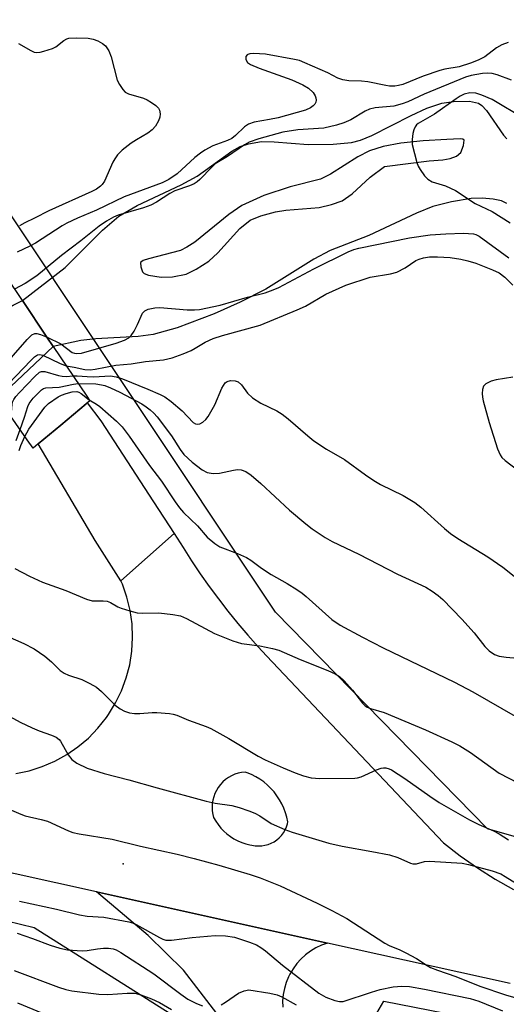
# Model space of a CAD drawing. Units: inches. Extents: x 1249769 to 1255769, y 561452 to 565452.
# Drawn here: x 1251680 to 1251789, y 564833 to 565054 of the extents above; entities that cross this region are included whole.
import ezdxf

# ---------------------------------------------------------------- set-up
doc = ezdxf.new("R2010")
doc.units = ezdxf.units.IN
doc.header["$MEASUREMENT"] = 0
for name, color, linetype in [('BRIDGE-Bridge', 2, 'Continuous'), ('ELEV-Spot Elevation', 7, 'Continuous'), ('HYDRO-Hidden Stream Poly Centerlines', 132, 'Continuous'), ('HYDRO-Hidden Water Body', 146, 'Continuous'), ('HYDRO-Stream Poly Centerlines', 142, 'Continuous'), ('HYDRO-Water Body', 4, 'Continuous'), ('NTRL-Trees', 3, 'Continuous'), ('TRANS-Road', 130, 'Continuous'), ('Undefined', 1, 'Continuous')]:
    doc.layers.add(name, color=color, linetype=linetype)

msp = doc.modelspace()

# ---------------------------------------------------------------- linework, layer by layer
at = {"layer": 'BRIDGE-Bridge'}
msp.add_lwpolyline([(1251684.27, 564959.14), (1251683.13, 564958.18), (1251681.85, 564960.01), (1251663.59, 564986.18), (1251656.61, 564996.18), (1251658.43, 564997.43), (1251663.09, 565000.65), (1251669.38, 565005), (1251670.81, 565005.99), (1251677.48, 564996.09), (1251686.24, 564983.1), (1251695.17, 564969.86), (1251695.86, 564968.83), (1251695.02, 564968.13), (1251689.33, 564963.36)], close=True, dxfattribs=at)
at = {"layer": 'ELEV-Spot Elevation'}
msp.add_point((1251703.32, 564864.99, 406.67), dxfattribs=at)
at = {"layer": 'HYDRO-Hidden Stream Poly Centerlines'}
for p, q in [((1251665.43, 564983.55), (1251680.74, 564991.27)), ((1251687.65, 564981.01), (1251675.31, 564969.39))]:
    msp.add_line(p, q, dxfattribs=at)
msp.add_lwpolyline([(1251687.65, 564981.01), (1251686.24, 564983.1), (1251680.74, 564991.27)], dxfattribs=at)
at = {"layer": 'HYDRO-Hidden Water Body'}
msp.add_lwpolyline([(1251687.65, 564981.01), (1251675.31, 564969.39), (1251665.43, 564983.55), (1251680.74, 564991.27), (1251686.24, 564983.1)], close=True, dxfattribs=at)
at = {"layer": 'HYDRO-Stream Poly Centerlines'}
msp.add_lwpolyline([(1251754.67, 565015.21), (1251758.75, 565018.93), (1251761.95, 565021.38), (1251771.93, 565022.61), (1251775, 565022.83), (1251776.71, 565023.13), (1251778.1, 565023.65), (1251779.06, 565024.49), (1251779.7, 565026.08), (1251779.79, 565027.22), (1251779.51, 565027.47), (1251778.95, 565027.58), (1251775.95, 565027.42), (1251770.62, 565027.13), (1251765.63, 565026.58), (1251761.62, 565025.82), (1251758.55, 565024.86), (1251755.98, 565023.49), (1251749.84, 565019.64), (1251747.58, 565018.52), (1251740.81, 565016.82), (1251734.91, 565014.85), (1251729.92, 565012.59), (1251727.02, 565010.6), (1251719.38, 565004.41), (1251717.6, 565003.23), (1251716.21, 565002.53), (1251708.99, 565000.64), (1251707.81, 565000.23), (1251707.25, 564999.83), (1251707.27, 564998.81), (1251707.71, 564997.73), (1251708.09, 564997.34), (1251709, 564996.94), (1251711.83, 564996.53), (1251714.38, 564996.61), (1251717.51, 564997.23), (1251719.74, 564998.29), (1251722.54, 565000.13), (1251724.59, 565002.01), (1251729.52, 565007.41), (1251731.85, 565009.3), (1251734.23, 565010.27), (1251737.53, 565011.19), (1251739.81, 565011.52), (1251747.32, 565012.14), (1251750.07, 565012.8), (1251752.44, 565013.67)], close=True, dxfattribs=at)
msp.add_lwpolyline([(1251789.38, 565013.08), (1251788.22, 565013.64), (1251786.33, 565014.05), (1251783.87, 565014.24), (1251781.38, 565014.15), (1251777, 565013.43), (1251772.81, 565012.35), (1251769.12, 565010.86), (1251758.46, 565005.84), (1251749.78, 565002.53), (1251746.13, 565000.54), (1251735.37, 564993.86), (1251729.6, 564990.94), (1251723.74, 564988.32), (1251715.46, 564985.19), (1251710.04, 564983.65), (1251706.71, 564983.23), (1251697.2, 564982.67), (1251693.87, 564982.31), (1251687.65, 564981.01)], dxfattribs=at)
msp.add_polyline3d([(1251680.74, 564991.27, 0), (1251690.33, 564998.73, 0), (1251698.7, 565007.09, 0), (1251702.38, 565010.24, 0), (1251706.46, 565012.62, 0), (1251716.36, 565017.25, 0), (1251719.95, 565019.16, 0), (1251727.71, 565024.75, 0), (1251729.61, 565025.81, 0), (1251731.43, 565026.46, 0), (1251734.36, 565026.92, 0), (1251737.17, 565026.89, 0), (1251744.8, 565026.29, 0), (1251750.42, 565026.32, 0), (1251754.53, 565026.71, 0), (1251756.58, 565027.28, 0), (1251759.12, 565028.32, 0), (1251767.9, 565032.79, 0), (1251771.42, 565034.4, 0), (1251774.8, 565035.54, 0), (1251777.39, 565035.95, 0), (1251781.03, 565035.97, 0), (1251783.02, 565035.57, 0), (1251783.79, 565035.05, 0), (1251784.8, 565033.91, 0), (1251788.6, 565028.35, 0), (1251789.39, 565027.59, 0)], dxfattribs=at)
at = {"layer": 'HYDRO-Water Body'}
msp.add_polyline3d([(1251789.38, 565013.08, 0), (1251788.22, 565013.64, 0), (1251786.33, 565014.05, 0), (1251783.87, 565014.24, 0), (1251781.38, 565014.15, 0), (1251777, 565013.43, 0), (1251772.81, 565012.35, 0), (1251769.12, 565010.86, 0), (1251758.46, 565005.84, 0), (1251749.78, 565002.53, 0), (1251746.13, 565000.54, 0), (1251735.37, 564993.86, 0), (1251729.6, 564990.94, 0), (1251723.74, 564988.32, 0), (1251715.46, 564985.19, 0), (1251710.04, 564983.65, 0), (1251706.71, 564983.23, 0), (1251697.2, 564982.67, 0), (1251693.87, 564982.31, 0), (1251687.65, 564981.01, 0), (1251686.24, 564983.1, 0), (1251680.74, 564991.27, 0), (1251690.33, 564998.73, 0), (1251698.7, 565007.09, 0), (1251702.38, 565010.24, 0), (1251706.46, 565012.62, 0), (1251716.36, 565017.25, 0), (1251719.95, 565019.16, 0), (1251727.71, 565024.75, 0), (1251729.61, 565025.81, 0), (1251731.43, 565026.46, 0), (1251734.36, 565026.92, 0), (1251737.17, 565026.89, 0), (1251744.8, 565026.29, 0), (1251750.42, 565026.32, 0), (1251754.53, 565026.71, 0), (1251756.58, 565027.28, 0), (1251759.12, 565028.32, 0), (1251767.9, 565032.79, 0), (1251771.42, 565034.4, 0), (1251774.8, 565035.54, 0), (1251777.39, 565035.95, 0), (1251781.03, 565035.97, 0), (1251783.02, 565035.57, 0), (1251783.79, 565035.05, 0), (1251784.8, 565033.91, 0), (1251788.6, 565028.35, 0), (1251789.39, 565027.59, 0)], dxfattribs=at)
msp.add_polyline3d([(1251779.7, 565026.08, 0), (1251779.79, 565027.22, 0), (1251779.51, 565027.47, 0), (1251778.95, 565027.58, 0), (1251775.95, 565027.42, 0), (1251770.62, 565027.13, 0), (1251765.63, 565026.58, 0), (1251761.62, 565025.82, 0), (1251758.55, 565024.86, 0), (1251755.98, 565023.49, 0), (1251749.84, 565019.64, 0), (1251747.58, 565018.52, 0), (1251740.81, 565016.82, 0), (1251734.91, 565014.85, 0), (1251729.92, 565012.59, 0), (1251727.02, 565010.6, 0), (1251719.38, 565004.41, 0), (1251717.6, 565003.23, 0), (1251716.21, 565002.53, 0), (1251708.99, 565000.64, 0), (1251707.81, 565000.23, 0), (1251707.25, 564999.83, 0), (1251707.27, 564998.81, 0), (1251707.71, 564997.73, 0), (1251708.09, 564997.34, 0), (1251709, 564996.94, 0), (1251711.83, 564996.53, 0), (1251714.38, 564996.61, 0), (1251717.51, 564997.23, 0), (1251719.74, 564998.29, 0), (1251722.54, 565000.13, 0), (1251724.59, 565002.01, 0), (1251729.52, 565007.41, 0), (1251731.85, 565009.3, 0), (1251734.23, 565010.27, 0), (1251737.53, 565011.19, 0), (1251739.81, 565011.52, 0), (1251747.32, 565012.14, 0), (1251750.07, 565012.8, 0), (1251752.44, 565013.67, 0), (1251754.67, 565015.21, 0), (1251758.75, 565018.93, 0), (1251761.95, 565021.38, 0), (1251771.93, 565022.61, 0), (1251775, 565022.83, 0), (1251776.71, 565023.13, 0), (1251778.1, 565023.65, 0), (1251779.06, 565024.49, 0)], close=True, dxfattribs=at)
at = {"layer": 'NTRL-Trees'}
msp.add_lwpolyline([(1252880.94, 564084.01), (1252656.67, 564356.88), (1252542.88, 564459.62), (1252410.31, 564513.75), (1252347.34, 564572.31), (1252230.24, 564692.72), (1252113.13, 564783.31), (1252042.43, 564819.77), (1251877.82, 564846.28), (1251785.02, 564872.8), (1251737.52, 564921.41), (1251671.23, 565020.83), (1251570.7, 565154.51), (1251560.67, 565165.73), (1251571.44, 565183.48), (1251575.05, 565199.13), (1252251.48, 565451.72), (1252974.7, 565451.64)], dxfattribs=at)
for points in [[(1251350.86, 564808.72, 0), (1251551.92, 564848.49, 0), (1251652.68, 564858.15, 0), (1251683.39, 564850.7, 0), (1251716.53, 564829.71, 0)], [(1251750.78, 564815.35, 0), (1251761.82, 564834.13, 0), (1251812.64, 564824.19, 0)]]:
    msp.add_polyline3d(points, dxfattribs=at)
at = {"layer": 'TRANS-Road'}
msp.add_lwpolyline([(1251714.77, 564939.03), (1251702.84, 564928.41), (1251697.05, 564937.46), (1251684.27, 564959.14), (1251689.33, 564963.36), (1251695.02, 564968.13), (1251695.24, 564968.31), (1251698.34, 564964.28), (1251710.11, 564946.17)], close=True, dxfattribs=at)
msp.add_lwpolyline([(1251795.88, 564738.42), (1251716.91, 564841.13), (1251708.94, 564848.91), (1251697.35, 564858.64), (1251749.14, 564847.19), (1251747.83, 564846.72), (1251746.57, 564846.11), (1251745.37, 564845.39), (1251744.26, 564844.55), (1251743.22, 564843.61), (1251742.29, 564842.57), (1251741.46, 564841.44), (1251740.75, 564840.24), (1251740.45, 564839.63), (1251739.92, 564838.34), (1251739.51, 564837), (1251739.25, 564835.63), (1251739.11, 564834.24), (1251739.12, 564832.84)], dxfattribs=at)
for points in [[(1251679.29, 564885.18, 0), (1251682.29, 564885.82, 0), (1251685.2, 564886.75, 0), (1251688.01, 564887.96, 0), (1251690.69, 564889.45, 0), (1251693.21, 564891.18, 0), (1251695.55, 564893.16, 0), (1251697.69, 564895.36, 0), (1251699.59, 564897.75, 0), (1251700.06, 564898.42, 0), (1251701.65, 564901.03, 0), (1251702.99, 564903.79, 0), (1251704.04, 564906.66, 0), (1251704.81, 564909.62, 0), (1251705.29, 564912.65, 0), (1251705.46, 564915.7, 0), (1251705.34, 564918.76, 0), (1251704.91, 564921.79, 0), (1251704.2, 564924.77, 0), (1251703.19, 564927.66, 0), (1251702.84, 564928.41, 0), (1251714.77, 564939.03, 0), (1251716.82, 564935.89, 0), (1251718.69, 564932.94, 0), (1251720.63, 564930.03, 0), (1251722.63, 564927.18, 0), (1251724.7, 564924.36, 0), (1251726.84, 564921.6, 0), (1251729.03, 564918.88, 0), (1251731.29, 564916.22, 0), (1251733.61, 564913.61, 0), (1251735.49, 564911.58, 0), (1251775.17, 564869.65, 0), (1251778.93, 564866.78, 0), (1251782.81, 564864.08, 0), (1251786.8, 564861.54, 0), (1251790.9, 564859.18, 0)], [(1251790.14, 564838.13, 0), (1251749.14, 564847.19, 0), (1251697.35, 564858.64, 0), (1251660.83, 564866.72, 0)]]:
    msp.add_polyline3d(points, dxfattribs=at)
msp.add_polyline3d([(1251731.13, 564885.38, 0), (1251730.67, 564885.54, 0), (1251729.88, 564885.45, 0), (1251729.1, 564885.28, 0), (1251728.35, 564885.03, 0), (1251727.62, 564884.7, 0), (1251726.93, 564884.31, 0), (1251726.29, 564883.85, 0), (1251725.69, 564883.32, 0), (1251725.15, 564882.74, 0), (1251724.67, 564882.11, 0), (1251724.25, 564881.43, 0), (1251723.91, 564880.72, 0), (1251723.64, 564879.97, 0), (1251723.45, 564879.2, 0), (1251723.33, 564878.41, 0), (1251723.3, 564877.62, 0), (1251723.34, 564876.83, 0), (1251723.47, 564876.04, 0), (1251723.63, 564875.38, 0), (1251724.1, 564874.54, 0), (1251724.64, 564873.74, 0), (1251725.24, 564872.99, 0), (1251725.9, 564872.29, 0), (1251726.61, 564871.65, 0), (1251727.38, 564871.06, 0), (1251728.19, 564870.55, 0), (1251729.04, 564870.1, 0), (1251729.93, 564869.73, 0), (1251730.84, 564869.43, 0), (1251731.78, 564869.21, 0), (1251732.23, 564869.13, 0), (1251732.95, 564869.01, 0), (1251733.68, 564868.97, 0), (1251734.42, 564869, 0), (1251735.14, 564869.12, 0), (1251735.85, 564869.31, 0), (1251736.53, 564869.58, 0), (1251737.18, 564869.92, 0), (1251737.78, 564870.33, 0), (1251738.34, 564870.81, 0), (1251738.85, 564871.34, 0), (1251739.29, 564871.92, 0), (1251739.66, 564872.55, 0), (1251739.97, 564873.22, 0), (1251740.2, 564873.91, 0), (1251740.3, 564874.34, 0), (1251740.08, 564875.39, 0), (1251739.78, 564876.42, 0), (1251739.4, 564877.43, 0), (1251738.95, 564878.4, 0), (1251738.43, 564879.34, 0), (1251737.84, 564880.23, 0), (1251737.19, 564881.08, 0), (1251736.47, 564881.88, 0), (1251735.7, 564882.63, 0), (1251734.87, 564883.31, 0), (1251733.99, 564883.93, 0), (1251733.07, 564884.48, 0), (1251732.12, 564884.97, 0)], close=True, dxfattribs=at)
at = {"layer": 'Undefined'}
for points, elevation in [([(1251789.65, 565049.14), (1251788.29, 565048.66), (1251787.04, 565047.93), (1251784.43, 565045.91), (1251782.98, 565045.19), (1251781.21, 565044.51), (1251778.68, 565043.68), (1251775.47, 565043.18), (1251774.34, 565042.91), (1251770.6, 565041.57), (1251766.04, 565039.77), (1251765.06, 565039.49), (1251764.25, 565039.39), (1251763.1, 565039.39), (1251762.24, 565039.48), (1251758.21, 565040.35), (1251756.81, 565040.48), (1251753.97, 565040.57), (1251752.57, 565040.8), (1251751.52, 565041.17), (1251749.22, 565042.37), (1251744.12, 565044.63), (1251742.86, 565045.11), (1251741.77, 565045.38), (1251735.26, 565046.54), (1251732.6, 565046.67), (1251731.77, 565046.61), (1251731.31, 565046.48), (1251731.12, 565046.36), (1251730.89, 565046.01), (1251730.85, 565045.33), (1251731.2, 565044.69), (1251731.88, 565044.2), (1251733.81, 565043.38), (1251741.17, 565040.8), (1251743.62, 565039.66), (1251744.91, 565038.9), (1251745.99, 565037.92), (1251746.43, 565037.22), (1251746.57, 565036.74), (1251746.61, 565036.25), (1251746.52, 565035.78), (1251746.29, 565035.36), (1251745.95, 565034.97), (1251745.32, 565034.47), (1251744.26, 565034.01), (1251738.1, 565032.3), (1251736.18, 565031.9), (1251732.69, 565031.31), (1251731.43, 565030.86), (1251730.54, 565030.22), (1251728.52, 565028.29), (1251727.7, 565027.66), (1251726.72, 565027.19), (1251723.49, 565025.97), (1251721.65, 565024.99), (1251720.67, 565024.37), (1251719.4, 565023.34), (1251715.45, 565019.73), (1251713.58, 565018.43), (1251712.07, 565017.7), (1251703.59, 565014.56), (1251697.33, 565011.55), (1251693.11, 565009.76), (1251690.7, 565008.62), (1251689.69, 565008.06), (1251683.68, 565004.19), (1251682.45, 565003.51), (1251679.59, 565002.11)], 392), ([(1251679.87, 565048.95), (1251682.61, 565047.33), (1251683.37, 565047.01), (1251683.9, 565046.93), (1251684.73, 565047), (1251685.58, 565047.18), (1251687.5, 565047.78), (1251688.23, 565048.22), (1251690.04, 565049.64), (1251690.68, 565049.96), (1251691.19, 565050.1), (1251692.84, 565050.24), (1251695.49, 565050.12), (1251696.63, 565049.94), (1251697.69, 565049.5), (1251698.69, 565048.92), (1251699.35, 565048.39), (1251699.71, 565047.97), (1251700.14, 565047.26), (1251700.64, 565045.92), (1251702.01, 565040.71), (1251702.49, 565039.74), (1251703.27, 565038.62), (1251703.82, 565038.05), (1251704.53, 565037.63), (1251707.94, 565036.66), (1251708.73, 565036.3), (1251709.73, 565035.7), (1251710.67, 565035.02), (1251711.24, 565034.41), (1251711.46, 565033.95), (1251711.63, 565033.19), (1251711.57, 565032.4), (1251711.28, 565031.61), (1251710.56, 565030.36), (1251709.88, 565029.56), (1251708.86, 565028.8), (1251706.33, 565027.34), (1251705.13, 565026.55), (1251703.11, 565024.99), (1251702.11, 565024), (1251701.44, 565023.07), (1251701.03, 565022.33), (1251699.14, 565018.04), (1251698.67, 565017.33), (1251698.26, 565016.94), (1251697.33, 565016.28), (1251696.32, 565015.72), (1251686.64, 565011.44), (1251683.49, 565009.77), (1251681.27, 565008.73), (1251680.1, 565008.04)], 394), ([(1251790.44, 565040.68), (1251787.2, 565041.91), (1251786.1, 565042.2), (1251785.04, 565042.27), (1251783.96, 565042.19), (1251781.41, 565041.72), (1251780.11, 565041.38), (1251770.85, 565037.6), (1251767.2, 565035.88), (1251765.91, 565035.39), (1251764.03, 565034.9), (1251759.83, 565034.52), (1251758.6, 565034.22), (1251757.61, 565033.75), (1251754.41, 565031.84), (1251752.81, 565031.16), (1251751.15, 565030.6), (1251748.35, 565029.97), (1251742.51, 565029.56), (1251739.13, 565029.05), (1251733.75, 565027.55), (1251731.58, 565026.78), (1251730.52, 565026.22), (1251726.76, 565023.61), (1251724, 565021.95), (1251723.22, 565021.23), (1251720.54, 565018.42), (1251719.92, 565017.89), (1251719.24, 565017.44), (1251718.19, 565017.01), (1251714.91, 565015.91), (1251713.79, 565015.28), (1251710.79, 565013.34), (1251709.54, 565012.69), (1251707.91, 565012.11), (1251702.19, 565010.45), (1251701.14, 565009.98), (1251699.63, 565009.12), (1251697.94, 565007.97), (1251693.87, 565004.68), (1251689.55, 565001.42), (1251684, 564996.85), (1251681.37, 564995.1), (1251678.99, 564993.86)], 390), ([(1251793.35, 565032.04), (1251786.07, 565036.35), (1251783.75, 565037.36), (1251782.42, 565037.79), (1251781.09, 565037.88), (1251779.84, 565037.55), (1251778.92, 565037.09), (1251778.02, 565036.52), (1251773.19, 565033.07), (1251769.52, 565031.01), (1251769.11, 565030.67), (1251768.8, 565030.28), (1251768.5, 565029.55), (1251768.31, 565028.76), (1251768.13, 565027.39), (1251768.18, 565026.26), (1251769.19, 565022.28), (1251769.5, 565021.46), (1251769.93, 565020.71), (1251770.93, 565019.29), (1251771.7, 565018.47), (1251772.64, 565017.92), (1251775.62, 565016.98), (1251777.9, 565015.95), (1251782.25, 565013.08), (1251786.07, 565011.23), (1251790.16, 565008.74)], 388), ([(1251686.28, 564983.05), (1251689.34, 564981.58), (1251691.91, 564979.66), (1251692.4, 564979.47), (1251692.88, 564979.39), (1251693.99, 564979.51), (1251701.75, 564981.7), (1251703.62, 564982.4), (1251704.59, 564982.92), (1251705.17, 564983.48), (1251705.78, 564984.42), (1251706.57, 564985.95), (1251707.7, 564988.47), (1251708.23, 564989), (1251708.98, 564989.33), (1251710.41, 564989.66), (1251711.58, 564989.76), (1251717.69, 564989.22), (1251719.34, 564989.2), (1251720.47, 564989.31), (1251725.09, 564990.22), (1251731.21, 564992.05), (1251735.16, 564993.04), (1251736.99, 564993.66), (1251738.29, 564994.23), (1251746.11, 564998.43), (1251753.79, 565002.21), (1251755.04, 565002.72), (1251756.19, 565003.02), (1251767.53, 565005.36), (1251772.16, 565005.99), (1251775.7, 565006.27), (1251779.64, 565006.42), (1251781.91, 565006.22), (1251782.45, 565006.09), (1251783.2, 565005.76), (1251789.8, 565000.89)], 390), ([(1251690.59, 564976.65), (1251692.38, 564976.36), (1251694.75, 564975.81), (1251695.98, 564975.75), (1251697.06, 564975.9), (1251701.69, 564976.8), (1251705.12, 564977.09), (1251708.37, 564977.59), (1251712.38, 564978.02), (1251714.35, 564978.47), (1251716.82, 564979.33), (1251718.58, 564980.07), (1251719.51, 564980.57), (1251721.72, 564981.98), (1251723.51, 564982.78), (1251725.6, 564983.47), (1251734.06, 564985.8), (1251742.39, 564989.18), (1251744.22, 564990.06), (1251748.79, 564992.75), (1251753.25, 564994.75), (1251758.77, 564996.53), (1251763.33, 564997.27), (1251764.74, 564997.64), (1251766.59, 564998.6), (1251768.95, 565000.24), (1251769.7, 565000.58), (1251770.73, 565000.87), (1251772.03, 565001.07), (1251773.86, 565001.1), (1251776.69, 565000.92), (1251779.04, 565000.57), (1251780.63, 565000.22), (1251782.44, 564999.66), (1251786.17, 564998.2), (1251787.67, 564997.5), (1251788.91, 564996.56), (1251790.76, 564994.7)], 392), ([(1251673.08, 564972.58), (1251681.85, 564982.54), (1251682.85, 564983.56), (1251683.5, 564983.92), (1251683.99, 564983.93), (1251684.77, 564983.7), (1251686.28, 564983.05)], 390), ([(1251675.1, 564969.69), (1251675.44, 564970.26), (1251676, 564970.92), (1251682.62, 564977.84), (1251683.45, 564978.66), (1251684.11, 564979.1), (1251684.58, 564979.19), (1251685.32, 564979.02), (1251689.24, 564977.18), (1251690.59, 564976.65)], 392), ([(1251678.25, 564965.17), (1251678.46, 564968.05), (1251678.58, 564968.61), (1251678.8, 564969.12), (1251679.29, 564969.8), (1251680.08, 564970.66), (1251683.53, 564974.28), (1251684.58, 564975.19), (1251685.04, 564975.4), (1251685.8, 564975.39), (1251688.84, 564974.46), (1251689.69, 564974.29), (1251690.64, 564974.28), (1251692.09, 564974.42)], 394), ([(1251692.09, 564974.42), (1251693.01, 564974.43), (1251695.29, 564974.24), (1251696.71, 564974.2), (1251700.54, 564974.4), (1251701.75, 564974.21), (1251703.2, 564973.71), (1251708.9, 564971.4), (1251711.65, 564970.21), (1251712.7, 564969.67), (1251714.12, 564968.62), (1251716.61, 564966.52), (1251719.03, 564963.96), (1251719.59, 564963.6), (1251720.02, 564963.53), (1251720.51, 564963.64), (1251721.23, 564964), (1251721.85, 564964.58), (1251722.37, 564965.29), (1251723.87, 564967.86), (1251725.45, 564971.6), (1251726.25, 564972.8), (1251726.67, 564973.14), (1251727.39, 564973.34), (1251728.45, 564973.3), (1251729.16, 564973.04), (1251729.88, 564972.37), (1251731.2, 564970.5), (1251732.33, 564969.43), (1251734.25, 564968.29), (1251737.81, 564966.52), (1251739.02, 564965.8), (1251740.36, 564964.78), (1251744.74, 564960.91), (1251746.09, 564959.81), (1251748.94, 564957.96), (1251753, 564955.6), (1251757.68, 564952.17), (1251759.56, 564950.89), (1251761.08, 564950.04), (1251766.1, 564947.59), (1251768.77, 564945.97), (1251770.11, 564944.93), (1251775.44, 564940.13), (1251776.75, 564939.07), (1251778.39, 564937.95), (1251785.16, 564933.77), (1251788.46, 564931.47), (1251791.02, 564929.49)], 394), ([(1251790.73, 564974.1), (1251787.01, 564973.51), (1251785.9, 564973.24), (1251784.68, 564972.62), (1251784.18, 564972.05), (1251783.94, 564971.3), (1251783.84, 564970.47), (1251783.91, 564969.62), (1251784.1, 564968.76), (1251785.43, 564963.97), (1251787.3, 564958.06), (1251787.86, 564956.72), (1251788.29, 564956.12), (1251789.01, 564955.39), (1251793.41, 564952.03)], 392), ([(1251680.21, 564962.37), (1251681.24, 564965.16), (1251681.98, 564967.5), (1251682.3, 564968.23), (1251683.18, 564969.39), (1251685.04, 564971.25), (1251685.49, 564971.56), (1251685.98, 564971.74), (1251688.98, 564971.85), (1251692.19, 564972.55), (1251693.26, 564972.69)], 396), ([(1251693.26, 564972.69), (1251697.25, 564972.57), (1251698.49, 564972.41), (1251699.22, 564972.21), (1251700.48, 564971.72), (1251702.57, 564970.7), (1251707.5, 564968.09), (1251708.48, 564967.47), (1251709.37, 564966.78), (1251710.2, 564966.02), (1251710.95, 564965.17), (1251714.22, 564960.91), (1251716.11, 564957.9), (1251716.96, 564956.79), (1251718.81, 564955.05), (1251721.03, 564953.31), (1251722.18, 564952.71), (1251723.55, 564952.52), (1251724.97, 564952.59), (1251728.12, 564953.26), (1251728.97, 564953.37), (1251729.8, 564953.3), (1251730.84, 564952.96), (1251732.02, 564952.16), (1251734.24, 564950.29), (1251740.66, 564944.31), (1251744.29, 564941.2), (1251745.7, 564940.11), (1251748.66, 564938.15), (1251750.18, 564937.26), (1251756.23, 564934.38), (1251764.83, 564929.93), (1251771.2, 564927.03), (1251772.64, 564926.14), (1251773.98, 564925.14), (1251775.04, 564924.21), (1251779.29, 564919.83), (1251782.05, 564916.75), (1251784.43, 564913.68), (1251785.4, 564912.74), (1251786.64, 564911.93), (1251787.68, 564911.53), (1251789.27, 564911.27), (1251791.74, 564911.1)], 396), ([(1251681.31, 564960.79), (1251682.22, 564962.41), (1251685.78, 564967.41), (1251686.62, 564968.23), (1251688.79, 564969.66), (1251689.55, 564970.06), (1251690.59, 564970.44), (1251691.92, 564970.78), (1251692.96, 564970.85), (1251693.44, 564970.73), (1251693.9, 564970.47), (1251695.74, 564969)], 398), ([(1251695.74, 564969), (1251697.38, 564968.07), (1251698.09, 564967.55), (1251701.84, 564964.21), (1251703.11, 564962.97), (1251704.72, 564960.86), (1251709.22, 564954.27), (1251711.91, 564950.81), (1251714.98, 564946.14), (1251715.98, 564944.77), (1251716.9, 564943.72), (1251719.98, 564940.77), (1251722.18, 564938.22), (1251723.88, 564936.78), (1251725.06, 564936.08), (1251728.95, 564934.58), (1251731, 564933.67), (1251731.98, 564933.04), (1251734.35, 564931.29), (1251736.55, 564929.83), (1251740.12, 564927.84), (1251742.32, 564926.47), (1251743.5, 564925.65), (1251744.41, 564924.91), (1251750.17, 564919.77), (1251752, 564918.51), (1251756.99, 564915.8), (1251761.67, 564913.39), (1251777.66, 564905.72), (1251781.75, 564903.5), (1251791.77, 564897.77)], 398), ([(1251679.33, 564959.93), (1251680.21, 564962.37)], 396), ([(1251680.04, 564957.67), (1251680.37, 564958.76), (1251681.31, 564960.79)], 398), ([(1251679.02, 564931.19), (1251682.36, 564929.48), (1251685.24, 564928.13), (1251690.45, 564926.25), (1251695.09, 564924.31), (1251696.43, 564923.95), (1251698.88, 564923.97), (1251699.79, 564923.84), (1251700.52, 564923.54), (1251702.14, 564922.63), (1251702.9, 564922.29), (1251704.81, 564921.67), (1251706.48, 564921.26), (1251707.62, 564921.19), (1251711.38, 564921.28), (1251714.52, 564920.9), (1251716.19, 564920.55), (1251717.53, 564919.97), (1251723.86, 564916.62), (1251727.92, 564914.99), (1251729.87, 564914.38), (1251733.98, 564913.84), (1251736.82, 564913.27), (1251738.22, 564912.9), (1251743.05, 564910.75), (1251749.25, 564908.32), (1251750.91, 564907.56), (1251751.86, 564906.96), (1251752.9, 564906.02), (1251754.81, 564903.91), (1251757.05, 564901), (1251757.64, 564900.41), (1251758.06, 564900.12), (1251758.78, 564899.79), (1251761.85, 564898.86), (1251771.14, 564895.04), (1251777.04, 564892.35), (1251778.84, 564891.43), (1251781.22, 564889.89), (1251787.7, 564885.27), (1251792.03, 564883.01)], 400), ([(1251671.67, 564918.46), (1251681.04, 564914.4), (1251683.36, 564913.14), (1251685.75, 564911.55), (1251687.25, 564910.25), (1251689.21, 564908.34), (1251690.09, 564907.7), (1251691.11, 564907.25), (1251694.06, 564906.3), (1251695.89, 564905.41), (1251697.39, 564904.54), (1251698.49, 564903.63), (1251701.54, 564900.55), (1251702.66, 564899.7), (1251703.62, 564899.16), (1251704.74, 564898.84), (1251705.9, 564898.68), (1251707.05, 564898.67), (1251709.82, 564898.89), (1251710.91, 564898.9), (1251713.75, 564898.65), (1251714.59, 564898.5), (1251715.39, 564898.27), (1251717.98, 564897.18), (1251721.95, 564895.72), (1251722.98, 564895.27), (1251727.01, 564893.04), (1251733.63, 564889.07), (1251735.21, 564888.27), (1251739.23, 564886.47), (1251741.89, 564885.38), (1251743.81, 564884.72), (1251745.48, 564884.26), (1251747.48, 564884.1), (1251755.31, 564884.14), (1251755.86, 564884.23), (1251756.71, 564884.48), (1251760.19, 564886.02), (1251761.22, 564886.4), (1251761.74, 564886.49), (1251762.24, 564886.47), (1251762.99, 564886.28), (1251763.51, 564886.03), (1251766.51, 564884.06), (1251772.14, 564880.12), (1251774.22, 564878.74), (1251781.04, 564874.86), (1251783.13, 564873.8), (1251786.4, 564872.35), (1251787.64, 564871.69), (1251789.77, 564870.37)], 402), ([(1251677.12, 564898.42), (1251680.27, 564896.71), (1251682.91, 564895.45), (1251684.53, 564894.77), (1251687.3, 564893.84), (1251688.31, 564893.35), (1251688.97, 564892.86), (1251689.3, 564892.47), (1251691.03, 564889.39), (1251691.82, 564888.34), (1251692.97, 564887.54), (1251695.3, 564886.42), (1251699.11, 564885.22), (1251704.61, 564883.79), (1251710.96, 564881.98), (1251721.98, 564879.02), (1251723.98, 564878.56), (1251727.68, 564878.02), (1251729.34, 564877.61), (1251731.54, 564876.87), (1251732.86, 564876.33), (1251733.99, 564875.7), (1251736.53, 564874.03), (1251739.62, 564872.62), (1251741.23, 564872.06), (1251749.43, 564869.59), (1251752.49, 564868.94), (1251759.13, 564867.75), (1251763.06, 564866.94), (1251764.93, 564866.34), (1251767.76, 564865.12), (1251768.28, 564864.97), (1251769.13, 564864.97), (1251770.9, 564865.46), (1251772.03, 564865.58), (1251779.4, 564865.1), (1251780.79, 564864.83), (1251786.11, 564863.38), (1251788.01, 564862.7), (1251789.03, 564862.15), (1251795.46, 564858.16)], 404), ([(1251675.27, 564878.26), (1251680.37, 564876.06), (1251681.38, 564875.75), (1251684.97, 564874.93), (1251686.36, 564874.5), (1251691.08, 564872.32), (1251692.08, 564871.95), (1251693.46, 564871.66), (1251700.88, 564870.5), (1251707.24, 564868.9), (1251715.46, 564867.11), (1251719.29, 564866.15), (1251724.83, 564864.63), (1251731.85, 564862.56), (1251734.09, 564861.81), (1251738.52, 564860), (1251746.83, 564856.17), (1251750.15, 564854.5), (1251753.47, 564852.67), (1251762, 564847.19), (1251763.03, 564846.65), (1251765.42, 564845.7), (1251766.75, 564845.03), (1251769.1, 564843.72), (1251771.49, 564842.13), (1251772.24, 564841.71), (1251773.83, 564841.08), (1251777.91, 564839.67), (1251783.36, 564837.5), (1251789.05, 564835.6), (1251794.21, 564834.05)], 406), ([(1251680.08, 564856.59), (1251688.38, 564854.77), (1251693.55, 564853.51), (1251695.25, 564853.24), (1251698.99, 564852.96), (1251704.62, 564851.97), (1251705.44, 564851.73), (1251706.23, 564851.38), (1251711.49, 564848.42), (1251712.22, 564848.07), (1251712.93, 564847.85), (1251714.21, 564847.81), (1251718.81, 564848.45), (1251723.95, 564848.9), (1251726.26, 564848.82), (1251728.28, 564848.49), (1251731.71, 564847.42), (1251733.23, 564846.76), (1251734.2, 564846.2), (1251735.28, 564845.41), (1251739.09, 564842.23), (1251747.26, 564835.96), (1251748.77, 564835.05), (1251750.78, 564834.29), (1251751.86, 564834.06), (1251752.71, 564834.1), (1251759, 564836.17), (1251760.97, 564836.74), (1251763.88, 564837.4), (1251765.86, 564837.54), (1251767.56, 564837.42), (1251770.93, 564836.88), (1251781.19, 564834.72), (1251783.14, 564834.13), (1251788.4, 564831.98)], 408), ([(1251679.55, 564849.44), (1251683.01, 564848.23), (1251687.01, 564846.7), (1251689.13, 564846.04), (1251690.85, 564845.7), (1251694.12, 564845.46), (1251695.3, 564845.53), (1251697.6, 564845.91), (1251698.97, 564846.04), (1251700.06, 564846.05), (1251701.08, 564845.9), (1251701.81, 564845.65), (1251702.83, 564845.1), (1251710.23, 564840.31), (1251716.24, 564835.71), (1251717.82, 564834.62), (1251719.8, 564833.62), (1251721.11, 564833.1)], 410), ([(1251678.91, 564841.01), (1251688.83, 564837.29), (1251690.49, 564836.78), (1251691.86, 564836.48), (1251697.86, 564835.74), (1251699.91, 564835.65), (1251704.27, 564835.98), (1251705.93, 564835.95), (1251707.34, 564835.58), (1251709.7, 564834.69), (1251711.46, 564833.85), (1251714.16, 564832.26)], 412), ([(1251725.32, 564833.35), (1251726.33, 564833.92), (1251729.22, 564835.92), (1251730.45, 564836.49), (1251731.49, 564836.69), (1251736.21, 564835.94), (1251737.87, 564835.56), (1251738.92, 564835.12), (1251742.13, 564833.33)], 410), ([(1251679.67, 564833.76), (1251685.28, 564831.48)], 414)]:
    msp.add_lwpolyline(points, dxfattribs=dict(at, elevation=elevation))

doc.saveas('drawing.dxf')
